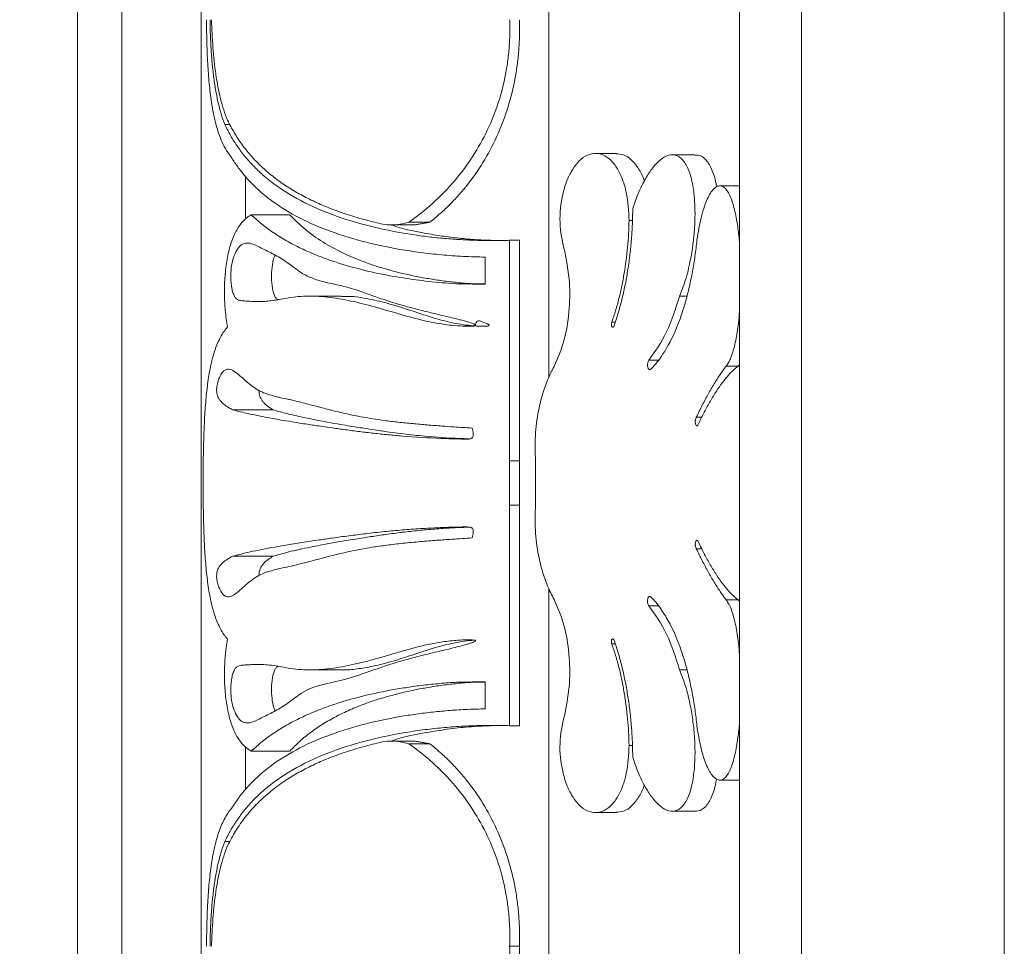
# Model space of a CAD drawing. Units: millimetres. Extents: x -15666 to 22764, y 9983 to 22121.
# Drawn here: x -14593 to -14482, y 12689 to 12794 of the extents above; entities that cross this region are included whole.
import ezdxf

# ---------------------------------------------------------------- set-up
doc = ezdxf.new("R2010")
doc.units = ezdxf.units.MM
doc.styles.add('SLDTEXTSTYLE0', font='TXT', dxfattribs={"width": 0.663})
doc.dimstyles.new('SLDDIMSTYLE2', dxfattribs={"dimtxt": 48.920356, "dimasz": 48.920356, "dimexe": 0, "dimexo": 0.0625, "dimgap": 12.230089, "dimtad": 1, "dimtoh": 1, "dimdec": 1, "dimzin": 12, "dimdsep": 46, "dimtxsty": 'SLDTEXTSTYLE0', "dimsah": 1, "dimcen": 0.09, "dimadec": 0, "dimazin": 0, "dimtfac": 1, "dimtdec": 1, "dimtofl": 0, "dimtmove": 0, "dimatfit": 3, "dimfxl": 0, "dimtolj": 1, "dimtzin": 12, "dimarcsym": 0})

# ---------------------------------------------------------------- blocks, each defined once
blk = doc.blocks.new('*D4')
at = {"color": 7, "linetype": 'Continuous', "lineweight": 0}
for p, q in [((-14587.67, 14260.05), (-14790.73, 14260.05)), ((-14789.73, 14260.05), (-14789.73, 12549.06)), ((-14587.67, 12549.06), (-14790.73, 12549.06))]:
    blk.add_line(p, q, dxfattribs=at)
for points in [[(-14789.73, 14260.05), (-14797.26, 14211.13), (-14782.21, 14211.13)], [(-14789.73, 12549.06), (-14782.21, 12597.98), (-14797.26, 12597.98)]]:
    blk.add_solid(points, dxfattribs=at)
at = {"color": 7, "linetype": 'Continuous', "lineweight": 0, "insert": (-14859.12, 13412.46), "char_height": 52.917, "attachment_point": 1, "rotation": 90, "style": 'SLDTEXTSTYLE0'}
blk.add_mtext('1711', dxfattribs=at)

msp = doc.modelspace()

# ---------------------------------------------------------------- linework, layer by layer
at = {"color": 7, "linetype": 'Continuous', "lineweight": 15}
for p, q in [((-14586.666, 12549.057), (-14586.666, 13054.057)), ((-14581.666, 12554.057), (-14581.666, 13054.057)), ((-14572.666, 12563.057), (-14572.666, 13054.057)), ((-14511.666, 12624.057), (-14511.666, 13054.057)), ((-14504.632, 12631.091), (-14504.632, 13054.057)), ((-14481.666, 12654.057), (-14481.666, 13054.057)), ((-14533.286, 12753.518), (-14533.286, 12834.597)), ((-14525.654, 12778.906), (-14527.972, 12778.906)), ((-14567.666, 12771.455), (-14567.666, 12776.297)), ((-14511.666, 12775.228), (-14513.901, 12775.228)), ((-14551.094, 12770.804), (-14548.501, 12770.804)), ((-14537.717, 12769.057), (-14537.717, 12744.057)), ((-14536.611, 12769.057), (-14536.611, 12744.057)), ((-14540.473, 12764.097), (-14540.473, 12767.153)), ((-14556.797, 12762.738), (-14560.427, 12762.738)), ((-14572.433, 12739.057), (-14572.433, 12744.057)), ((-14537.717, 12744.057), (-14537.717, 12739.057)), ((-14536.611, 12744.057), (-14537.717, 12744.057)), ((-14536.611, 12744.057), (-14536.611, 12739.057)), ((-14534.78, 12739.057), (-14534.78, 12744.057)), ((-14537.717, 12739.057), (-14537.717, 12714.057)), ((-14536.611, 12739.057), (-14537.717, 12739.057)), ((-14536.611, 12739.057), (-14536.611, 12714.057)), ((-14533.286, 12648.518), (-14533.286, 12729.597)), ((-14560.425, 12720.376), (-14556.795, 12720.376)), ((-14540.473, 12715.961), (-14540.473, 12719.017)), ((-14548.519, 12712.31), (-14551.114, 12712.31)), ((-14567.666, 12706.795), (-14567.666, 12711.646)), ((-14513.9, 12707.886), (-14511.666, 12707.886)), ((-14527.973, 12704.208), (-14525.655, 12704.208))]:
    msp.add_line(p, q, dxfattribs=at)
at = {"color": 7, "linetype": 'Continuous', "lineweight": 15, "flags": 128}
for points in [[(-14516.694, 12778.75), (-14517.991, 12778.75), (-14519.289, 12778.75)], [(-14519.289, 12704.364), (-14517.991, 12704.364), (-14516.694, 12704.364)]]:
    msp.add_lwpolyline(points, dxfattribs=at)
at = {"color": 7, "linetype": 'Continuous', "lineweight": 15}
for points, knots in [([(-14569.228, 12778.425), (-14569.422, 12778.683), (-14569.81, 12779.198), (-14570.293, 12780.143), (-14570.775, 12781.364), (-14571.206, 12782.946), (-14571.559, 12784.937), (-14571.802, 12787.088), (-14571.932, 12788.979), (-14572, 12790.525), (-14572.035, 12791.695), (-14572.056, 12792.874), (-14572.058, 12793.663), (-14572.059, 12794.057)], [0, 0, 0, 0, 0.0875684, 0.1751785, 0.2608999, 0.3880794, 0.5131678, 0.6364542, 0.7583531, 0.8189078, 0.8794025, 0.9397301, 1, 1, 1, 1]), ([(-14571.67, 12794.057), (-14571.658, 12793.505), (-14571.635, 12792.4), (-14571.554, 12790.765), (-14571.435, 12789.166), (-14571.269, 12787.612), (-14571.053, 12786.123), (-14570.774, 12784.711), (-14570.434, 12783.383), (-14570.145, 12782.594), (-14570, 12782.197)], [0, 0, 0, 0, 0.1221044, 0.2446042, 0.3683627, 0.4917234, 0.6172712, 0.743098, 0.8708114, 1, 1, 1, 1]), ([(-14569.684, 12782.662), (-14569.833, 12783.047), (-14570.128, 12783.812), (-14570.483, 12785.09), (-14570.779, 12786.444), (-14571.015, 12787.87), (-14571.202, 12789.358), (-14571.341, 12790.891), (-14571.442, 12792.46), (-14571.479, 12793.525), (-14571.497, 12794.057)], [0, 0, 0, 0, 0.1289969, 0.2566153, 0.3824512, 0.508061, 0.6317196, 0.75537, 0.8779218, 1, 1, 1, 1]), ([(-14537.717, 12794.057), (-14537.705, 12793.505), (-14537.68, 12792.4), (-14537.772, 12790.743), (-14537.957, 12789.094), (-14538.343, 12786.909), (-14539.08, 12784.217), (-14540.374, 12781.114), (-14542.068, 12778.186), (-14543.783, 12775.952), (-14545.309, 12774.31), (-14546.53, 12773.152), (-14547.808, 12772.071), (-14548.695, 12771.427), (-14549.139, 12771.104)], [0, 0, 0, 0, 0.060692, 0.1214006, 0.1822742, 0.2430692, 0.3653504, 0.4887267, 0.6136058, 0.7403249, 0.804495, 0.8691527, 0.934332, 1, 1, 1, 1]), ([(-14536.611, 12794.057), (-14536.6, 12793.505), (-14536.578, 12792.401), (-14536.659, 12790.744), (-14536.823, 12789.096), (-14537.167, 12786.906), (-14537.819, 12784.222), (-14538.971, 12781.118), (-14540.468, 12778.201), (-14541.997, 12775.959), (-14543.355, 12774.314), (-14544.44, 12773.156), (-14545.576, 12772.075), (-14546.368, 12771.428), (-14546.764, 12771.104)], [0, 0, 0, 0, 0.0625188, 0.1250368, 0.1876515, 0.2500718, 0.376092, 0.5000265, 0.625714, 0.7499464, 0.8124728, 0.8749734, 0.9374866, 1, 1, 1, 1]), ([(-14553.021, 12771.104), (-14553.691, 12771.277), (-14555.033, 12771.623), (-14556.926, 12772.241), (-14558.727, 12772.931), (-14560.415, 12773.697), (-14561.985, 12774.539), (-14563.442, 12775.459), (-14564.781, 12776.457), (-14565.998, 12777.534), (-14567.095, 12778.688), (-14568.073, 12779.923), (-14568.947, 12781.239), (-14569.439, 12782.188), (-14569.684, 12782.662)], [0, 0, 0, 0, 0.0843358, 0.16912945, 0.25335964, 0.33818414, 0.4220107, 0.50493561, 0.58928478, 0.67228863, 0.7540669, 0.83667176, 0.91835641, 1, 1, 1, 1]), ([(-14570, 12782.197), (-14569.777, 12781.754), (-14569.33, 12780.862), (-14568.536, 12779.625), (-14567.647, 12778.453), (-14566.649, 12777.352), (-14564.988, 12775.802), (-14562.391, 12773.982), (-14558.505, 12772.135), (-14554.014, 12770.694), (-14550.099, 12769.891), (-14547.14, 12769.478), (-14545.322, 12769.281), (-14543.469, 12769.136), (-14541.585, 12769.047), (-14539.664, 12769.012), (-14538.369, 12769.042), (-14537.717, 12769.057)], [0, 0, 0, 0, 0.04845263, 0.09752933, 0.14630507, 0.19541289, 0.24536258, 0.36963113, 0.49471498, 0.62042857, 0.74661331, 0.78933064, 0.83152677, 0.87322985, 0.91573603, 0.95764705, 1, 1, 1, 1]), ([(-14540.473, 12767.153), (-14541.316, 12767.174), (-14543.002, 12767.217), (-14545.453, 12767.402), (-14547.846, 12767.667), (-14550.925, 12768.137), (-14554.56, 12768.924), (-14558.509, 12770.181), (-14561.975, 12771.74), (-14564.353, 12773.248), (-14565.909, 12774.508), (-14566.866, 12775.403), (-14567.737, 12776.352), (-14568.532, 12777.351), (-14568.997, 12778.068), (-14569.228, 12778.425)], [0, 0, 0, 0, 0.0632702, 0.1265116, 0.1891634, 0.2528381, 0.3787977, 0.5043507, 0.6306632, 0.7537554, 0.8037125, 0.8529833, 0.9019399, 0.9512139, 1, 1, 1, 1]), ([(-14531.418, 12767.561), (-14531.663, 12768.583), (-14532.153, 12770.627), (-14531.941, 12773.386), (-14531.421, 12775.396), (-14530.834, 12776.757), (-14530.067, 12777.876), (-14529.149, 12778.651), (-14528.145, 12778.981), (-14527.145, 12778.818), (-14526.238, 12778.195), (-14525.476, 12777.201), (-14524.888, 12775.933), (-14524.316, 12773.997), (-14524.235, 12772.373), (-14524.182, 12771.291)], [0, 0, 0, 0, 0.1259364, 0.2520938, 0.315197, 0.3779512, 0.4402331, 0.5020023, 0.5633945, 0.6247281, 0.6863432, 0.748428, 0.8109914, 0.8739518, 1, 1, 1, 1]), ([(-14525.658, 12778.872), (-14525.374, 12778.853), (-14524.748, 12778.812), (-14523.865, 12778.192), (-14523.094, 12777.197), (-14522.628, 12776.347), (-14522.474, 12775.821), (-14522.462, 12775.778)], [0, 0, 0, 0, 0.2112317, 0.4664578, 0.7217974, 0.9772085, 1, 1, 1, 1]), ([(-14523.768, 12772.62), (-14523.646, 12772.991), (-14523.401, 12773.736), (-14522.97, 12774.775), (-14522.422, 12775.903), (-14521.725, 12777.037), (-14520.859, 12778.05), (-14519.926, 12778.699), (-14518.962, 12778.833), (-14518.062, 12778.271), (-14517.484, 12777.222), (-14517.15, 12776.166), (-14516.897, 12774.998), (-14516.723, 12773.406), (-14516.697, 12771.458), (-14516.856, 12768.893), (-14517.229, 12766.639), (-14517.726, 12764.773), (-14518.068, 12763.709), (-14518.337, 12763.062), (-14518.47, 12762.742)], [0, 0, 0, 0, 0.0417638, 0.0840532, 0.1258246, 0.1878369, 0.2496075, 0.3111604, 0.3724361, 0.4337678, 0.4956936, 0.5264097, 0.5585844, 0.6217573, 0.6851014, 0.7484405, 0.8744701, 0.9164741, 0.9586371, 1, 1, 1, 1]), ([(-14516.695, 12778.683), (-14516.586, 12778.702), (-14516.15, 12778.78), (-14515.429, 12778.251), (-14514.725, 12777.013), (-14514.364, 12775.844), (-14514.286, 12775.158), (-14514.279, 12775.098)], [0, 0, 0, 0, 0.0979428, 0.3892423, 0.6804454, 0.9721178, 1, 1, 1, 1]), ([(-14516.49, 12769.066), (-14516.423, 12769.529), (-14516.288, 12770.463), (-14515.998, 12771.768), (-14515.587, 12773.166), (-14515.103, 12774.251), (-14514.584, 12774.924), (-14514.171, 12775.216), (-14513.754, 12775.256), (-14513.356, 12775.04), (-14512.995, 12774.597), (-14512.683, 12773.977), (-14512.412, 12773.218), (-14512.109, 12772.067), (-14511.837, 12770.555), (-14511.719, 12769.274), (-14511.666, 12768.694)], [0, 0, 0, 0, 0.07632988, 0.15423084, 0.22873225, 0.34156242, 0.39770379, 0.45358478, 0.50935435, 0.5651908, 0.62125421, 0.67761238, 0.73272337, 0.79116202, 0.9053626, 1, 1, 1, 1]), ([(-14525.87, 12759.413), (-14525.703, 12759.916), (-14525.368, 12760.922), (-14524.952, 12762.497), (-14524.596, 12764.115), (-14524.305, 12765.769), (-14524.075, 12767.456), (-14523.909, 12769.164), (-14523.8, 12770.888), (-14523.779, 12772.043), (-14523.768, 12772.62)], [0, 0, 0, 0, 0.1244577, 0.2491269, 0.3735874, 0.4989886, 0.6238189, 0.7493579, 0.8746593, 1, 1, 1, 1]), ([(-14569.684, 12759.253), (-14569.737, 12759.554), (-14569.843, 12760.153), (-14569.984, 12761.416), (-14570.062, 12763.06), (-14569.993, 12765.044), (-14569.759, 12766.944), (-14569.35, 12768.667), (-14568.858, 12769.877), (-14568.371, 12770.682), (-14567.957, 12771.203), (-14567.5, 12771.639), (-14567.163, 12771.844), (-14566.994, 12771.947)], [0, 0, 0, 0, 0.0613402, 0.1221655, 0.2426564, 0.3630348, 0.4846874, 0.6087859, 0.7360424, 0.80061, 0.8667052, 0.9330751, 1, 1, 1, 1]), ([(-14566.994, 12771.947), (-14566.583, 12771.572), (-14565.762, 12770.822), (-14564.354, 12769.808), (-14562.82, 12768.874), (-14561.146, 12768.023), (-14559.338, 12767.251), (-14557.073, 12766.441), (-14554.28, 12765.648), (-14551.572, 12765.079), (-14549.45, 12764.73), (-14548.003, 12764.527), (-14546.525, 12764.357), (-14545.021, 12764.214), (-14543.995, 12764.148), (-14543.485, 12764.115)], [0, 0, 0, 0, 0.0822198, 0.1645412, 0.2475908, 0.329932, 0.4131003, 0.4971784, 0.6225767, 0.748098, 0.7987602, 0.8489998, 0.899072, 0.9498509, 1, 1, 1, 1]), ([(-14562.634, 12771.947), (-14562.076, 12771.389), (-14560.959, 12770.273), (-14558.935, 12768.853), (-14556.66, 12767.604), (-14554.123, 12766.54), (-14551.336, 12765.648), (-14548.826, 12765.056), (-14546.727, 12764.674), (-14545.108, 12764.436), (-14543.449, 12764.243), (-14542.309, 12764.158), (-14541.738, 12764.115)], [0, 0, 0, 0, 0.1254954, 0.2510444, 0.3747354, 0.4999525, 0.6250804, 0.7500473, 0.8127522, 0.8747617, 0.937226, 1, 1, 1, 1]), ([(-14549.139, 12771.104), (-14549.801, 12770.954), (-14551.125, 12770.654), (-14552.389, 12770.954), (-14553.021, 12771.104)], [0, 0, 0, 0, 0.499978, 1, 1, 1, 1]), ([(-14551.103, 12770.793), (-14551.078, 12770.784), (-14549.727, 12770.292), (-14547.508, 12769.881), (-14544.676, 12769.429), (-14542.715, 12769.215), (-14540.832, 12769.074), (-14539.582, 12769.048), (-14539.012, 12769.036)], [0, 0, 0, 0, 0.0075059, 0.3985588, 0.5571005, 0.713202, 0.8693029, 1, 1, 1, 1]), ([(-14524.182, 12771.291), (-14524.199, 12770.787), (-14524.233, 12769.779), (-14524.349, 12768.275), (-14524.513, 12766.788), (-14524.73, 12765.32), (-14524.998, 12763.88), (-14525.322, 12762.472), (-14525.695, 12761.1), (-14525.991, 12760.222), (-14526.139, 12759.784)], [0, 0, 0, 0, 0.1253527, 0.250655, 0.3763174, 0.5010142, 0.6263374, 0.7508649, 0.8755347, 1, 1, 1, 1]), ([(-14568.893, 12762.704), (-14568.957, 12762.837), (-14569.085, 12763.1), (-14569.248, 12763.796), (-14569.347, 12764.77), (-14569.284, 12765.97), (-14569.053, 12767.039), (-14568.691, 12767.915), (-14568.211, 12768.543), (-14567.628, 12768.794), (-14566.791, 12768.687), (-14565.706, 12768.089), (-14564.295, 12767.416), (-14562.81, 12766.531), (-14561.439, 12765.376), (-14559.988, 12764.679), (-14558.499, 12764.268), (-14556.963, 12763.962), (-14555.354, 12763.542), (-14553.755, 12762.971), (-14552.076, 12762.367), (-14550.396, 12761.832), (-14548.704, 12761.362), (-14546.874, 12760.908), (-14545.32, 12760.537), (-14544.117, 12760.244), (-14543.448, 12760.076), (-14542.87, 12759.928), (-14542.276, 12759.747), (-14541.828, 12759.635), (-14541.594, 12759.474), (-14541.578, 12759.454), (-14541.572, 12759.44), (-14541.571, 12759.429), (-14541.572, 12759.421), (-14541.575, 12759.413), (-14541.582, 12759.404), (-14541.595, 12759.392), (-14541.653, 12759.36), (-14541.923, 12759.316), (-14542.39, 12759.326), (-14543.632, 12759.348), (-14545.462, 12759.54), (-14548.064, 12760.076), (-14550.818, 12760.88), (-14553.663, 12761.719), (-14555.966, 12762.254), (-14557.717, 12762.548), (-14559, 12762.693), (-14560.218, 12762.753), (-14561.383, 12762.716), (-14562.521, 12762.576), (-14563.516, 12762.4), (-14564.387, 12762.251), (-14565.12, 12762.156), (-14565.838, 12762.117), (-14566.458, 12762.118), (-14567.057, 12762.142), (-14567.61, 12762.175), (-14568.167, 12762.204), (-14568.608, 12762.322), (-14568.821, 12762.607), (-14568.893, 12762.704)], [0, 0, 0, 0, 0.0074812, 0.0147637, 0.0288949, 0.0429568, 0.0573458, 0.0722059, 0.0875438, 0.1032519, 0.1190665, 0.1504937, 0.1818465, 0.2129796, 0.2439072, 0.2685883, 0.293402, 0.3204636, 0.343593, 0.3696061, 0.3950719, 0.4197753, 0.4431368, 0.4667937, 0.4952866, 0.5058362, 0.5146733, 0.5217985, 0.5286197, 0.5383948, 0.538914, 0.5391314, 0.5393505, 0.5394475, 0.5395411, 0.5396349, 0.5397356, 0.5399709, 0.5402664, 0.5422257, 0.5501545, 0.5580722, 0.5896871, 0.6212117, 0.663119, 0.706309, 0.7470624, 0.7690616, 0.7901345, 0.8103262, 0.831243, 0.8519981, 0.8736107, 0.8894252, 0.9052487, 0.920126, 0.9369148, 0.9481274, 0.9634492, 0.9786913, 0.9928032, 1, 1, 1, 1]), ([(-14521.686, 12754.483), (-14521.452, 12754.74), (-14520.98, 12755.258), (-14520.336, 12756.168), (-14519.335, 12757.826), (-14518.471, 12759.854), (-14517.755, 12762.176), (-14517.342, 12763.808), (-14516.993, 12765.51), (-14516.703, 12767.264), (-14516.561, 12768.466), (-14516.49, 12769.066)], [0, 0, 0, 0, 0.0819064, 0.165077, 0.2478055, 0.4968936, 0.5965399, 0.6970859, 0.7980072, 0.8991392, 1, 1, 1, 1]), ([(-14564.304, 12767.392), (-14564.346, 12767.289), (-14564.505, 12766.906), (-14564.658, 12766.023), (-14564.729, 12764.831), (-14564.644, 12763.839), (-14564.5, 12763.119), (-14564.381, 12762.842), (-14564.322, 12762.704)], [0, 0, 0, 0, 0.0840615, 0.3124994, 0.5401897, 0.7690834, 0.8843474, 1, 1, 1, 1]), ([(-14532.667, 12754.768), (-14532.262, 12755.716), (-14531.45, 12757.617), (-14530.928, 12760.916), (-14530.841, 12764.302), (-14531.226, 12766.475), (-14531.418, 12767.561)], [0, 0, 0, 0, 0.24870176, 0.49889592, 0.74963321, 1, 1, 1, 1]), ([(-14564.322, 12762.704), (-14564.26, 12762.603), (-14564.132, 12762.394), (-14563.967, 12762.358), (-14563.882, 12762.34)], [0, 0, 0, 0, 0.4832077, 1, 1, 1, 1]), ([(-14556.777, 12762.692), (-14556.41, 12762.701), (-14555.326, 12762.728), (-14553.386, 12762.381), (-14550.97, 12761.776), (-14548.473, 12760.957), (-14546.066, 12760.154), (-14543.782, 12759.593), (-14542.229, 12759.386), (-14541.239, 12759.336), (-14540.872, 12759.325), (-14540.531, 12759.325), (-14540.284, 12759.33), (-14540.133, 12759.356), (-14540.068, 12759.384), (-14540.047, 12759.401), (-14540.038, 12759.416), (-14540.036, 12759.425), (-14540.036, 12759.434), (-14540.039, 12759.446), (-14540.046, 12759.46), (-14540.083, 12759.501), (-14540.145, 12759.541), (-14540.216, 12759.578), (-14540.257, 12759.597), (-14540.279, 12759.606), (-14540.29, 12759.611), (-14540.296, 12759.613), (-14540.299, 12759.614), (-14540.3, 12759.615), (-14540.301, 12759.615), (-14540.302, 12759.615), (-14540.302, 12759.616), (-14540.302, 12759.616), (-14540.302, 12759.616), (-14540.302, 12759.616), (-14540.457, 12759.677), (-14540.765, 12759.757), (-14541.366, 12760.112), (-14541.567, 12759.637), (-14541.682, 12759.365)], [0, 0, 0, 0, 0.0714591, 0.2114839, 0.3446904, 0.4856525, 0.6225883, 0.7257841, 0.8293086, 0.8463198, 0.8659635, 0.8811738, 0.8941424, 0.9006152, 0.9024956, 0.903877, 0.904303, 0.9047029, 0.9051028, 0.9055283, 0.9063218, 0.9071695, 0.9129603, 0.9163982, 0.9182631, 0.9192329, 0.9197274, 0.9199769, 0.9201023, 0.9201652, 0.9201966, 0.9202124, 0.9202202, 0.9202242, 0.9202261, 0.9202271, 0.9202276, 0.9435021, 0.9675537, 1, 1, 1, 1]), ([(-14518.47, 12762.742), (-14518.912, 12761.323), (-14519.793, 12758.498), (-14521.223, 12756.473), (-14521.935, 12755.464)], [0, 0, 0, 0, 0.5019606, 1, 1, 1, 1]), ([(-14511.666, 12761.006), (-14511.702, 12760.557), (-14511.796, 12759.402), (-14512.079, 12757.673), (-14512.432, 12756.312), (-14512.753, 12755.525), (-14512.965, 12755.111), (-14513.122, 12754.906), (-14513.2, 12754.803)], [0, 0, 0, 0, 0.1757097, 0.45244, 0.7271537, 0.8191571, 0.9094845, 1, 1, 1, 1]), ([(-14572.433, 12744.057), (-14572.425, 12744.582), (-14572.409, 12745.642), (-14572.363, 12747.202), (-14572.284, 12748.996), (-14572.15, 12750.974), (-14571.921, 12753.07), (-14571.586, 12754.992), (-14571.2, 12756.405), (-14570.814, 12757.41), (-14570.482, 12758.098), (-14570.111, 12758.723), (-14569.827, 12759.076), (-14569.684, 12759.253)], [0, 0, 0, 0, 0.0796436, 0.1609107, 0.2410618, 0.3630038, 0.4864554, 0.6117575, 0.7391175, 0.8036073, 0.8686257, 0.9340981, 1, 1, 1, 1]), ([(-14526.139, 12759.784), (-14526.158, 12759.697), (-14526.181, 12759.587), (-14526.187, 12759.45), (-14526.182, 12759.383), (-14526.165, 12759.322), (-14526.135, 12759.276), (-14526.098, 12759.245), (-14526.046, 12759.221), (-14525.99, 12759.219), (-14525.938, 12759.249), (-14525.895, 12759.307), (-14525.88, 12759.37), (-14525.87, 12759.413)], [0, 0, 0, 0, 0.2532243, 0.3223046, 0.380023, 0.4413783, 0.5049515, 0.5643639, 0.6284272, 0.7508269, 0.814842, 0.8743605, 1, 1, 1, 1]), ([(-14534.78, 12744.057), (-14534.804, 12744.533), (-14534.853, 12745.485), (-14534.809, 12746.917), (-14534.682, 12748.337), (-14534.39, 12750.195), (-14533.955, 12751.839), (-14533.424, 12753.228), (-14533.07, 12754.027), (-14532.801, 12754.522), (-14532.667, 12754.768)], [0, 0, 0, 0, 0.12548733, 0.25097395, 0.37639804, 0.501696, 0.75133603, 0.83425841, 0.91783487, 1, 1, 1, 1]), ([(-14521.935, 12755.464), (-14521.988, 12755.357), (-14522.056, 12755.221), (-14522.093, 12755.016), (-14522.099, 12754.871), (-14522.073, 12754.695), (-14522.02, 12754.539), (-14521.961, 12754.445), (-14521.909, 12754.4), (-14521.852, 12754.391), (-14521.776, 12754.416), (-14521.722, 12754.457), (-14521.686, 12754.483)], [0, 0, 0, 0, 0.2506603, 0.3152651, 0.377419, 0.5036828, 0.6291241, 0.6948735, 0.7532955, 0.8091092, 0.8763315, 1, 1, 1, 1]), ([(-14513.2, 12754.803), (-14513.422, 12754.493), (-14513.867, 12753.872), (-14514.545, 12752.8), (-14515.223, 12751.635), (-14515.9, 12750.375), (-14516.342, 12749.46), (-14516.565, 12749.001)], [0, 0, 0, 0, 0.1986882, 0.3990232, 0.5988062, 0.7985916, 1, 1, 1, 1]), ([(-14516.331, 12748.248), (-14516.109, 12748.704), (-14515.664, 12749.618), (-14514.978, 12750.85), (-14514.287, 12751.973), (-14513.599, 12752.955), (-14512.704, 12754.098), (-14512.078, 12754.605), (-14511.666, 12754.939)], [0, 0, 0, 0, 0.14480406, 0.29048203, 0.43505283, 0.57936994, 0.72285711, 1, 1, 1, 1]), ([(-14569.112, 12749.855), (-14569.263, 12749.938), (-14569.541, 12750.092), (-14569.916, 12750.334), (-14570.236, 12750.583), (-14570.502, 12750.859), (-14570.693, 12751.14), (-14570.816, 12751.42), (-14570.883, 12751.666), (-14570.914, 12751.892), (-14570.923, 12752.089), (-14570.915, 12752.294), (-14570.889, 12752.54), (-14570.834, 12752.826), (-14570.752, 12753.109), (-14570.657, 12753.375), (-14570.46, 12753.833), (-14570.106, 12754.36), (-14569.534, 12754.522), (-14568.715, 12754.147), (-14567.646, 12753.098), (-14566.509, 12752.199), (-14565.598, 12751.786), (-14565.024, 12751.578), (-14564.436, 12751.408), (-14563.768, 12751.247), (-14563.126, 12751.107), (-14562.435, 12750.96), (-14561.759, 12750.803), (-14560.982, 12750.609), (-14560.218, 12750.409), (-14559.545, 12750.229), (-14558.887, 12750.054), (-14558.106, 12749.849), (-14557.186, 12749.616), (-14556.229, 12749.392), (-14555.294, 12749.193), (-14554.317, 12749.008), (-14553.175, 12748.818), (-14551.859, 12748.629), (-14550.336, 12748.445), (-14548.728, 12748.28), (-14547.068, 12748.135), (-14545.508, 12748.016), (-14543.806, 12747.899), (-14542.649, 12747.823), (-14541.951, 12747.777)], [0, 0, 0, 0, 0.0234406, 0.0431969, 0.0630256, 0.0807015, 0.0945164, 0.103286, 0.1103114, 0.1141516, 0.117892, 0.121825, 0.1262045, 0.1331844, 0.1419673, 0.1494843, 0.1575371, 0.1886242, 0.2197643, 0.2509942, 0.313425, 0.3759087, 0.3963974, 0.4169999, 0.4383477, 0.4578098, 0.484377, 0.500781, 0.523001, 0.546656, 0.5704601, 0.5896393, 0.6040408, 0.6256036, 0.6538103, 0.6776936, 0.7002022, 0.7250073, 0.7503904, 0.783288, 0.818389, 0.855701, 0.8916909, 0.9278598, 0.9564921, 1, 1, 1, 1]), ([(-14564.517, 12749.855), (-14564.65, 12749.938), (-14564.896, 12750.091), (-14565.228, 12750.33), (-14565.51, 12750.577), (-14565.744, 12750.848), (-14565.911, 12751.12), (-14566.02, 12751.386), (-14566.08, 12751.61), (-14566.111, 12751.814), (-14566.123, 12751.947), (-14566.123, 12752.022), (-14566.123, 12752.037)], [0, 0, 0, 0, 0.19602566, 0.36102361, 0.52699855, 0.67444413, 0.79159751, 0.86403593, 0.92453031, 0.95893568, 0.99125655, 1, 1, 1, 1]), ([(-14541.951, 12747.777), (-14541.904, 12747.579), (-14541.834, 12747.281), (-14541.835, 12746.918), (-14541.895, 12746.747), (-14541.96, 12746.669), (-14542.036, 12746.61), (-14542.15, 12746.559), (-14542.342, 12746.525), (-14542.686, 12746.536), (-14543.748, 12746.544), (-14546.23, 12746.631), (-14548.997, 12746.794), (-14551.511, 12747.022), (-14553.127, 12747.192), (-14554.748, 12747.385), (-14556.306, 12747.589), (-14557.72, 12747.784), (-14559.092, 12747.98), (-14560.533, 12748.193), (-14562.012, 12748.423), (-14563.296, 12748.635), (-14564.456, 12748.838), (-14565.547, 12749.041), (-14566.63, 12749.26), (-14567.575, 12749.467), (-14568.401, 12749.664), (-14568.88, 12749.793), (-14569.112, 12749.855)], [0, 0, 0, 0, 0.0155713, 0.0233579, 0.0272582, 0.02915, 0.0311792, 0.0348138, 0.038958, 0.0467902, 0.0624564, 0.1251087, 0.2502629, 0.2976724, 0.3485893, 0.3978396, 0.4503578, 0.5003238, 0.5407135, 0.5939654, 0.6571955, 0.7105919, 0.7504317, 0.8062831, 0.8591656, 0.9090793, 0.9560241, 1, 1, 1, 1]), ([(-14542.381, 12746.572), (-14542.718, 12746.582), (-14544.422, 12746.633), (-14546.465, 12746.783), (-14548.543, 12746.987), (-14549.777, 12747.127), (-14551.002, 12747.283), (-14552.101, 12747.436), (-14553.241, 12747.606), (-14554.27, 12747.765), (-14555.35, 12747.938), (-14556.389, 12748.108), (-14557.531, 12748.304), (-14558.617, 12748.499), (-14559.52, 12748.669), (-14560.418, 12748.847), (-14561.341, 12749.04), (-14562.306, 12749.259), (-14563.148, 12749.467), (-14563.883, 12749.664), (-14564.31, 12749.793), (-14564.517, 12749.855)], [0, 0, 0, 0, 0.0340502, 0.1721841, 0.2155495, 0.2616083, 0.3103647, 0.3564273, 0.3914199, 0.4485519, 0.4847836, 0.5308471, 0.5867419, 0.6430968, 0.6891434, 0.7248808, 0.7864443, 0.844738, 0.8997619, 0.9515159, 1, 1, 1, 1]), ([(-14516.565, 12749.001), (-14516.608, 12748.893), (-14516.662, 12748.756), (-14516.684, 12748.546), (-14516.681, 12748.402), (-14516.647, 12748.238), (-14516.593, 12748.102), (-14516.543, 12748.045), (-14516.512, 12748.033), (-14516.483, 12748.035), (-14516.446, 12748.062), (-14516.392, 12748.134), (-14516.355, 12748.204), (-14516.331, 12748.248)], [0, 0, 0, 0, 0.2506408, 0.3153535, 0.3774898, 0.5034312, 0.6280762, 0.6925146, 0.7221282, 0.7514366, 0.8063511, 0.8752219, 1, 1, 1, 1]), ([(-14569.684, 12723.861), (-14569.827, 12724.038), (-14570.111, 12724.391), (-14570.483, 12725.017), (-14570.815, 12725.706), (-14571.2, 12726.71), (-14571.586, 12728.123), (-14571.921, 12730.044), (-14572.151, 12732.14), (-14572.276, 12733.998), (-14572.347, 12735.528), (-14572.387, 12736.691), (-14572.416, 12737.869), (-14572.428, 12738.661), (-14572.433, 12739.057)], [0, 0, 0, 0, 0.065904, 0.1313716, 0.196675, 0.2608759, 0.3882309, 0.5135293, 0.6369769, 0.7589163, 0.8191579, 0.8798099, 0.9399705, 1, 1, 1, 1]), ([(-14532.667, 12728.346), (-14532.801, 12728.594), (-14533.069, 12729.088), (-14533.424, 12729.886), (-14533.954, 12731.273), (-14534.389, 12732.917), (-14534.682, 12734.775), (-14534.809, 12736.195), (-14534.853, 12737.629), (-14534.804, 12738.581), (-14534.78, 12739.057)], [0, 0, 0, 0, 0.0827668, 0.1649804, 0.2486603, 0.4982964, 0.6230142, 0.7490279, 0.8745162, 1, 1, 1, 1]), ([(-14569.112, 12733.259), (-14568.476, 12733.422), (-14567.104, 12733.774), (-14564.969, 12734.188), (-14562.939, 12734.54), (-14561.283, 12734.808), (-14559.505, 12735.075), (-14557.726, 12735.33), (-14555.973, 12735.571), (-14554.001, 12735.823), (-14551.982, 12736.047), (-14549.905, 12736.24), (-14547.839, 12736.39), (-14546.221, 12736.475), (-14545.092, 12736.519), (-14544.529, 12736.539), (-14543.868, 12736.558), (-14543.149, 12736.566), (-14542.51, 12736.606), (-14542.149, 12736.546), (-14542.036, 12736.505), (-14541.963, 12736.45), (-14541.901, 12736.371), (-14541.843, 12736.198), (-14541.827, 12735.835), (-14541.902, 12735.535), (-14541.951, 12735.337)], [0, 0, 0, 0, 0.11581716, 0.24995922, 0.30184157, 0.37506737, 0.44707009, 0.49912455, 0.56225863, 0.62345659, 0.68899282, 0.74893842, 0.80877188, 0.86772435, 0.88517551, 0.90251089, 0.91411322, 0.93937152, 0.96122921, 0.96550963, 0.96876063, 0.97073552, 0.97268573, 0.97646789, 0.98446949, 1, 1, 1, 1]), ([(-14564.517, 12733.259), (-14563.954, 12733.422), (-14562.739, 12733.772), (-14560.849, 12734.185), (-14559.055, 12734.535), (-14557.58, 12734.804), (-14555.992, 12735.073), (-14554.399, 12735.329), (-14552.823, 12735.574), (-14551.052, 12735.827), (-14549.233, 12736.054), (-14547.376, 12736.247), (-14545.528, 12736.395), (-14543.804, 12736.498), (-14542.685, 12736.535), (-14542.207, 12736.551)], [0, 0, 0, 0, 0.1262477, 0.2724072, 0.3290006, 0.408471, 0.4885887, 0.546015, 0.6147754, 0.6836362, 0.7556293, 0.8214713, 0.8871109, 0.9518278, 1, 1, 1, 1]), ([(-14541.951, 12735.337), (-14542.728, 12735.286), (-14544.083, 12735.197), (-14546.035, 12735.06), (-14547.893, 12734.911), (-14549.787, 12734.731), (-14551.603, 12734.52), (-14553.864, 12734.202), (-14556.631, 12733.67), (-14559.701, 12732.837), (-14562.311, 12732.161), (-14564.435, 12731.741), (-14566.17, 12731.172), (-14567.64, 12730.025), (-14568.608, 12729.071), (-14569.227, 12728.734), (-14569.629, 12728.62), (-14570.103, 12728.752), (-14570.497, 12729.333), (-14570.751, 12729.98), (-14570.875, 12730.431), (-14570.914, 12730.811), (-14570.92, 12731.016), (-14570.911, 12731.217), (-14570.883, 12731.451), (-14570.816, 12731.7), (-14570.691, 12731.977), (-14570.5, 12732.259), (-14570.174, 12732.594), (-14569.717, 12732.923), (-14569.313, 12733.147), (-14569.112, 12733.259)], [0, 0, 0, 0, 0.0484684, 0.0845882, 0.1248092, 0.1694323, 0.2110314, 0.2496178, 0.3295873, 0.4171305, 0.4988983, 0.5613364, 0.6237618, 0.6862749, 0.7488532, 0.7651436, 0.7800885, 0.8112851, 0.8425348, 0.8582361, 0.8739463, 0.8779628, 0.88187, 0.8858727, 0.8897953, 0.8966629, 0.9056282, 0.9194485, 0.9370218, 0.9685055, 1, 1, 1, 1]), ([(-14516.331, 12734.866), (-14516.356, 12734.907), (-14516.406, 12734.989), (-14516.476, 12735.072), (-14516.54, 12735.075), (-14516.582, 12735.028), (-14516.617, 12734.957), (-14516.654, 12734.841), (-14516.68, 12734.704), (-14516.685, 12734.561), (-14516.673, 12734.419), (-14516.629, 12734.267), (-14516.586, 12734.164), (-14516.565, 12734.113)], [0, 0, 0, 0, 0.12454, 0.2478452, 0.3091535, 0.3707597, 0.4296726, 0.4960176, 0.6220714, 0.6867354, 0.74888, 0.8745306, 1, 1, 1, 1]), ([(-14511.666, 12728.175), (-14512.078, 12728.509), (-14512.704, 12729.016), (-14513.599, 12730.158), (-14514.287, 12731.141), (-14514.977, 12732.262), (-14515.664, 12733.495), (-14516.108, 12734.408), (-14516.331, 12734.866)], [0, 0, 0, 0, 0.2771468, 0.4204016, 0.5647941, 0.7099602, 0.8543496, 1, 1, 1, 1]), ([(-14516.565, 12734.113), (-14516.344, 12733.656), (-14515.901, 12732.741), (-14515.224, 12731.481), (-14514.546, 12730.314), (-14513.868, 12729.245), (-14513.424, 12728.623), (-14513.2, 12728.311)], [0, 0, 0, 0, 0.2001251, 0.4015374, 0.6013141, 0.8000434, 1, 1, 1, 1]), ([(-14566.12, 12731.078), (-14566.12, 12731.085), (-14566.122, 12731.152), (-14566.11, 12731.277), (-14566.085, 12731.486), (-14566.026, 12731.714), (-14565.918, 12731.981), (-14565.751, 12732.258), (-14565.462, 12732.593), (-14565.056, 12732.922), (-14564.697, 12733.147), (-14564.517, 12733.259)], [0, 0, 0, 0, 0.0035745, 0.0374075, 0.0702655, 0.1293311, 0.2033396, 0.3209131, 0.4685671, 0.7342453, 1, 1, 1, 1]), ([(-14531.418, 12715.553), (-14531.226, 12716.639), (-14530.841, 12718.812), (-14530.928, 12722.198), (-14531.45, 12725.497), (-14532.262, 12727.398), (-14532.667, 12728.346)], [0, 0, 0, 0, 0.2503661, 0.5011072, 0.7512975, 1, 1, 1, 1]), ([(-14521.686, 12728.631), (-14521.723, 12728.649), (-14521.796, 12728.683), (-14521.893, 12728.7), (-14521.967, 12728.659), (-14522.013, 12728.592), (-14522.047, 12728.505), (-14522.081, 12728.374), (-14522.098, 12728.229), (-14522.095, 12728.085), (-14522.076, 12727.944), (-14522.02, 12727.795), (-14521.963, 12727.698), (-14521.935, 12727.65)], [0, 0, 0, 0, 0.1234729, 0.24623976, 0.30829571, 0.36894035, 0.43030173, 0.49591248, 0.62244778, 0.68812989, 0.74937841, 0.8748095, 1, 1, 1, 1]), ([(-14516.49, 12714.048), (-14516.56, 12714.646), (-14516.702, 12715.849), (-14516.993, 12717.602), (-14517.342, 12719.307), (-14517.755, 12720.938), (-14518.471, 12723.26), (-14519.295, 12725.19), (-14520.184, 12726.701), (-14520.656, 12727.403), (-14521.153, 12728.055), (-14521.509, 12728.439), (-14521.686, 12728.631)], [0, 0, 0, 0, 0.1004192, 0.2021619, 0.3028736, 0.4033989, 0.5030929, 0.7521763, 0.8144487, 0.8763016, 0.9382046, 1, 1, 1, 1]), ([(-14513.2, 12728.311), (-14513.084, 12728.15), (-14512.849, 12727.827), (-14512.559, 12727.129), (-14512.307, 12726.326), (-14512.028, 12725.126), (-14511.796, 12723.712), (-14511.702, 12722.557), (-14511.666, 12722.108)], [0, 0, 0, 0, 0.1358926, 0.2725759, 0.4061542, 0.5477524, 0.8243761, 1, 1, 1, 1]), ([(-14521.935, 12727.65), (-14521.223, 12726.641), (-14519.793, 12724.616), (-14518.912, 12721.791), (-14518.47, 12720.373)], [0, 0, 0, 0, 0.4980466, 1, 1, 1, 1]), ([(-14566.994, 12711.167), (-14567.218, 12711.308), (-14567.663, 12711.589), (-14568.241, 12712.236), (-14568.824, 12713.151), (-14569.35, 12714.448), (-14569.759, 12716.171), (-14569.993, 12718.07), (-14570.062, 12720.054), (-14569.988, 12721.59), (-14569.879, 12722.643), (-14569.792, 12723.263), (-14569.721, 12723.659), (-14569.684, 12723.861)], [0, 0, 0, 0, 0.0890545, 0.1770009, 0.2638987, 0.3911632, 0.515268, 0.6369264, 0.7573082, 0.8778007, 0.9187115, 0.958613, 1, 1, 1, 1]), ([(-14568.893, 12720.41), (-14568.821, 12720.507), (-14568.665, 12720.717), (-14568.3, 12720.891), (-14567.864, 12720.927), (-14567.381, 12720.953), (-14566.957, 12720.978), (-14566.371, 12720.998), (-14565.627, 12720.997), (-14564.65, 12720.909), (-14563.292, 12720.675), (-14561.438, 12720.345), (-14559.001, 12720.379), (-14556.836, 12720.694), (-14555.021, 12721.08), (-14553.637, 12721.423), (-14552.294, 12721.796), (-14550.823, 12722.231), (-14549.357, 12722.664), (-14547.733, 12723.093), (-14546.15, 12723.437), (-14544.732, 12723.647), (-14543.54, 12723.754), (-14542.639, 12723.79), (-14541.986, 12723.797), (-14541.656, 12723.752), (-14541.596, 12723.722), (-14541.582, 12723.711), (-14541.576, 12723.701), (-14541.573, 12723.693), (-14541.571, 12723.685), (-14541.572, 12723.675), (-14541.576, 12723.663), (-14541.592, 12723.642), (-14541.693, 12723.568), (-14541.999, 12723.45), (-14542.492, 12723.292), (-14543.158, 12723.113), (-14543.953, 12722.91), (-14545.254, 12722.592), (-14546.87, 12722.208), (-14548.7, 12721.753), (-14550.413, 12721.277), (-14552.093, 12720.743), (-14554.116, 12720.009), (-14556.445, 12719.215), (-14559.026, 12718.779), (-14561.177, 12717.962), (-14562.81, 12716.582), (-14564.295, 12715.698), (-14565.706, 12715.026), (-14566.687, 12714.483), (-14567.318, 12714.361), (-14567.73, 12714.364), (-14568.211, 12714.571), (-14568.691, 12715.2), (-14569.053, 12716.075), (-14569.284, 12717.144), (-14569.347, 12718.344), (-14569.248, 12719.318), (-14569.085, 12720.014), (-14568.957, 12720.277), (-14568.893, 12720.41)], [0, 0, 0, 0, 0.0071907, 0.0156038, 0.0314231, 0.0427094, 0.0530064, 0.063092, 0.0850548, 0.1040806, 0.1263959, 0.1687583, 0.2098314, 0.2528983, 0.2736596, 0.2944563, 0.3159158, 0.3336035, 0.358922, 0.3787865, 0.4013741, 0.4232402, 0.4347661, 0.4476202, 0.4577749, 0.4597385, 0.4600385, 0.4602775, 0.4603803, 0.4604765, 0.4605706, 0.4606677, 0.4608364, 0.4610428, 0.4616107, 0.4654788, 0.4733033, 0.481272, 0.4917527, 0.5047474, 0.5330605, 0.5568963, 0.5802659, 0.6056803, 0.6304348, 0.6722057, 0.7147469, 0.7560603, 0.7869903, 0.8181247, 0.8494794, 0.8809079, 0.8891628, 0.8967426, 0.9124515, 0.9277903, 0.9426512, 0.9570409, 0.9711036, 0.9852359, 0.992518, 1, 1, 1, 1]), ([(-14541.678, 12723.746), (-14541.887, 12723.733), (-14542.443, 12723.697), (-14543.243, 12723.582), (-14544.087, 12723.427), (-14544.857, 12723.254), (-14546.352, 12722.866), (-14548.363, 12722.193), (-14550.879, 12721.37), (-14553.071, 12720.793), (-14554.997, 12720.477), (-14556.186, 12720.344), (-14556.74, 12720.383), (-14556.789, 12720.386)], [0, 0, 0, 0, 0.0359268, 0.0955265, 0.1402656, 0.1861629, 0.2347926, 0.4148697, 0.5708613, 0.7363095, 0.8664208, 0.988172, 1, 1, 1, 1]), ([(-14525.87, 12723.701), (-14525.908, 12723.765), (-14525.958, 12723.846), (-14526.027, 12723.9), (-14526.054, 12723.907), (-14526.072, 12723.906), (-14526.09, 12723.896), (-14526.114, 12723.872), (-14526.148, 12723.816), (-14526.179, 12723.713), (-14526.195, 12723.601), (-14526.194, 12723.51), (-14526.181, 12723.42), (-14526.156, 12723.367), (-14526.139, 12723.33)], [0, 0, 0, 0, 0.2487639, 0.3174551, 0.3460026, 0.3719337, 0.4011056, 0.4336969, 0.495996, 0.6215273, 0.7478962, 0.8140649, 0.8745559, 1, 1, 1, 1]), ([(-14523.768, 12710.494), (-14523.779, 12711.071), (-14523.8, 12712.226), (-14523.909, 12713.95), (-14524.075, 12715.657), (-14524.305, 12717.344), (-14524.596, 12718.999), (-14524.952, 12720.616), (-14525.368, 12722.192), (-14525.703, 12723.198), (-14525.87, 12723.701)], [0, 0, 0, 0, 0.1253396, 0.25064, 0.3760846, 0.5010085, 0.6262823, 0.7508707, 0.875541, 1, 1, 1, 1]), ([(-14526.139, 12723.33), (-14525.991, 12722.892), (-14525.695, 12722.015), (-14525.322, 12720.641), (-14524.999, 12719.233), (-14524.73, 12717.793), (-14524.513, 12716.326), (-14524.349, 12714.838), (-14524.233, 12713.335), (-14524.199, 12712.327), (-14524.182, 12711.823)], [0, 0, 0, 0, 0.1244677, 0.2491376, 0.3738001, 0.4989887, 0.6238502, 0.7493473, 0.8746509, 1, 1, 1, 1]), ([(-14564.322, 12720.41), (-14564.38, 12720.275), (-14564.496, 12720.004), (-14564.64, 12719.302), (-14564.727, 12718.33), (-14564.666, 12717.152), (-14564.515, 12716.252), (-14564.353, 12715.847), (-14564.303, 12715.723)], [0, 0, 0, 0, 0.1133002, 0.2260164, 0.4506664, 0.6753077, 0.9004628, 1, 1, 1, 1]), ([(-14563.954, 12720.784), (-14564.013, 12720.754), (-14564.148, 12720.686), (-14564.259, 12720.51), (-14564.322, 12720.41)], [0, 0, 0, 0, 0.4361808, 1, 1, 1, 1]), ([(-14518.47, 12720.373), (-14518.336, 12720.05), (-14518.067, 12719.402), (-14517.725, 12718.338), (-14517.377, 12717.032), (-14517.061, 12715.452), (-14516.817, 12713.585), (-14516.697, 12711.656), (-14516.719, 12710.023), (-14516.828, 12708.749), (-14517.005, 12707.52), (-14517.364, 12706.107), (-14518.062, 12704.844), (-14518.962, 12704.281), (-14519.926, 12704.415), (-14520.86, 12705.065), (-14521.728, 12706.08), (-14522.424, 12707.216), (-14522.972, 12708.342), (-14523.401, 12709.379), (-14523.646, 12710.123), (-14523.768, 12710.494)], [0, 0, 0, 0, 0.04157083, 0.08364316, 0.12550955, 0.18856708, 0.25178873, 0.315115, 0.37844693, 0.41080285, 0.44172045, 0.50440288, 0.56631659, 0.62763656, 0.68890051, 0.75044162, 0.81234385, 0.87459134, 0.91610293, 0.95816856, 1, 1, 1, 1]), ([(-14543.485, 12718.999), (-14544.125, 12718.956), (-14545.405, 12718.871), (-14547.272, 12718.678), (-14549.097, 12718.44), (-14551.459, 12718.058), (-14554.28, 12717.466), (-14557.072, 12716.673), (-14559.338, 12715.863), (-14561.146, 12715.091), (-14562.82, 12714.24), (-14564.354, 12713.306), (-14565.762, 12712.292), (-14566.583, 12711.542), (-14566.994, 12711.167)], [0, 0, 0, 0, 0.0630314, 0.1260296, 0.1887105, 0.2518948, 0.3773957, 0.5028168, 0.5868744, 0.6700436, 0.7524066, 0.83552, 0.91768, 1, 1, 1, 1]), ([(-14541.738, 12718.999), (-14542.31, 12718.956), (-14543.452, 12718.871), (-14545.118, 12718.677), (-14546.746, 12718.437), (-14548.846, 12718.054), (-14551.348, 12717.462), (-14553.82, 12716.671), (-14555.83, 12715.863), (-14557.438, 12715.09), (-14558.925, 12714.239), (-14560.287, 12713.306), (-14561.54, 12712.291), (-14562.268, 12711.543), (-14562.634, 12711.167)], [0, 0, 0, 0, 0.0628283, 0.125507, 0.1880133, 0.2510787, 0.3753966, 0.4999173, 0.5839554, 0.6672795, 0.7499896, 0.8335108, 0.9163857, 1, 1, 1, 1]), ([(-14569.228, 12704.689), (-14568.936, 12705.135), (-14568.35, 12706.027), (-14567.317, 12707.249), (-14566.162, 12708.395), (-14564.443, 12709.811), (-14561.963, 12711.378), (-14558.495, 12712.938), (-14554.56, 12714.189), (-14551.072, 12714.946), (-14548.309, 12715.378), (-14546.414, 12715.612), (-14544.473, 12715.79), (-14542.494, 12715.916), (-14541.144, 12715.946), (-14540.473, 12715.961)], [0, 0, 0, 0, 0.0611726, 0.1226168, 0.1838387, 0.2462293, 0.3706032, 0.495633, 0.6211862, 0.747145, 0.7980338, 0.8484438, 0.8988276, 0.9496717, 1, 1, 1, 1]), ([(-14524.182, 12711.823), (-14524.235, 12710.741), (-14524.316, 12709.117), (-14524.888, 12707.18), (-14525.476, 12705.913), (-14526.238, 12704.919), (-14527.146, 12704.296), (-14528.145, 12704.133), (-14529.15, 12704.463), (-14530.068, 12705.238), (-14530.835, 12706.357), (-14531.422, 12707.718), (-14531.941, 12709.729), (-14532.154, 12712.488), (-14531.663, 12714.532), (-14531.418, 12715.553)], [0, 0, 0, 0, 0.1260601, 0.1890225, 0.2515876, 0.313675, 0.3752929, 0.4366292, 0.4980242, 0.5597869, 0.6220641, 0.6848143, 0.7479146, 0.8741073, 1, 1, 1, 1]), ([(-14537.717, 12714.057), (-14538.492, 12714.074), (-14540.049, 12714.107), (-14542.338, 12714.041), (-14544.584, 12713.902), (-14546.783, 12713.684), (-14549.986, 12713.247), (-14554.014, 12712.42), (-14558.507, 12710.979), (-14562.397, 12709.129), (-14564.99, 12707.31), (-14566.65, 12705.761), (-14567.646, 12704.663), (-14568.536, 12703.491), (-14569.329, 12702.253), (-14569.776, 12701.362), (-14570, 12700.917)], [0, 0, 0, 0, 0.050436, 0.1012917, 0.1516881, 0.202121, 0.2533775, 0.3795641, 0.5052792, 0.6305327, 0.7550591, 0.8042652, 0.8537139, 0.9025127, 0.9513453, 1, 1, 1, 1]), ([(-14539.272, 12714.078), (-14540.103, 12714.049), (-14541.775, 12713.991), (-14544.228, 12713.749), (-14547.373, 12713.262), (-14549.724, 12712.822), (-14551.057, 12712.338), (-14551.071, 12712.333)], [0, 0, 0, 0, 0.1961137, 0.3949111, 0.5979452, 0.9955458, 1, 1, 1, 1]), ([(-14511.666, 12714.42), (-14511.719, 12713.839), (-14511.804, 12712.899), (-14511.995, 12711.697), (-14512.186, 12710.752), (-14512.412, 12709.896), (-14512.77, 12708.889), (-14513.224, 12708.145), (-14513.754, 12707.858), (-14514.171, 12707.899), (-14514.584, 12708.19), (-14514.969, 12708.69), (-14515.324, 12709.358), (-14515.636, 12710.146), (-14515.912, 12711.039), (-14516.144, 12711.993), (-14516.342, 12713.003), (-14516.44, 12713.699), (-14516.49, 12714.048)], [0, 0, 0, 0, 0.094641, 0.1531035, 0.2089857, 0.2674168, 0.3225303, 0.4344267, 0.4902607, 0.5460279, 0.6019064, 0.6580455, 0.7129196, 0.7712086, 0.8266973, 0.8853073, 0.9425969, 1, 1, 1, 1]), ([(-14553.021, 12712.01), (-14552.389, 12712.16), (-14551.125, 12712.46), (-14549.801, 12712.16), (-14549.139, 12712.01)], [0, 0, 0, 0, 0.500096, 1, 1, 1, 1]), ([(-14569.684, 12700.452), (-14569.388, 12701.018), (-14568.793, 12702.154), (-14567.704, 12703.698), (-14566.461, 12705.134), (-14565.04, 12706.456), (-14563.539, 12707.594), (-14561.985, 12708.575), (-14560.415, 12709.417), (-14558.728, 12710.183), (-14556.929, 12710.872), (-14555.037, 12711.487), (-14553.694, 12711.836), (-14553.021, 12712.01)], [0, 0, 0, 0, 0.0977246, 0.1961811, 0.2948401, 0.3939819, 0.4950495, 0.5779995, 0.6618285, 0.7466329, 0.8306968, 0.9152938, 1, 1, 1, 1]), ([(-14549.139, 12712.01), (-14548.694, 12711.687), (-14547.808, 12711.044), (-14546.53, 12709.962), (-14545.309, 12708.805), (-14543.783, 12707.162), (-14542.068, 12704.928), (-14540.374, 12702.001), (-14539.08, 12698.897), (-14538.343, 12696.206), (-14537.957, 12694.021), (-14537.772, 12692.372), (-14537.681, 12690.714), (-14537.705, 12689.609), (-14537.717, 12689.057)], [0, 0, 0, 0, 0.0656709, 0.1308493, 0.195506, 0.2596771, 0.3863957, 0.5112749, 0.6346503, 0.7569327, 0.8176494, 0.8786009, 0.9393091, 1, 1, 1, 1]), ([(-14546.764, 12712.01), (-14546.368, 12711.686), (-14545.575, 12711.04), (-14544.44, 12709.958), (-14543.355, 12708.8), (-14541.997, 12707.155), (-14540.468, 12704.913), (-14538.971, 12701.995), (-14537.821, 12698.893), (-14537.168, 12696.212), (-14536.824, 12694.024), (-14536.659, 12692.371), (-14536.578, 12690.713), (-14536.6, 12689.608), (-14536.611, 12689.057)], [0, 0, 0, 0, 0.0625148, 0.1250286, 0.1875284, 0.2500558, 0.3742748, 0.4999752, 0.6240128, 0.749636, 0.8121554, 0.8748319, 0.9376621, 1, 1, 1, 1]), ([(-14514.274, 12708.013), (-14514.282, 12707.954), (-14514.381, 12707.281), (-14514.717, 12706.101), (-14515.43, 12704.847), (-14516.153, 12704.38), (-14516.585, 12704.38), (-14516.695, 12704.38)], [0, 0, 0, 0, 0.0278399, 0.3193774, 0.6104451, 0.9016096, 1, 1, 1, 1]), ([(-14522.461, 12707.337), (-14522.474, 12707.294), (-14522.628, 12706.767), (-14523.094, 12705.917), (-14523.865, 12704.922), (-14524.748, 12704.302), (-14525.375, 12704.261), (-14525.658, 12704.242)], [0, 0, 0, 0, 0.0229777, 0.2783477, 0.5336509, 0.7888404, 1, 1, 1, 1]), ([(-14572.059, 12689.057), (-14572.057, 12689.58), (-14572.054, 12690.635), (-14572.015, 12692.202), (-14571.94, 12694.013), (-14571.802, 12696.026), (-14571.559, 12698.177), (-14571.206, 12700.169), (-14570.801, 12701.65), (-14570.4, 12702.712), (-14570.054, 12703.445), (-14569.669, 12704.115), (-14569.376, 12704.497), (-14569.228, 12704.689)], [0, 0, 0, 0, 0.0798831, 0.1613132, 0.2416125, 0.3635104, 0.4867973, 0.6118857, 0.739065, 0.8035752, 0.8685127, 0.9340187, 1, 1, 1, 1]), ([(-14570, 12700.917), (-14570.145, 12700.521), (-14570.434, 12699.732), (-14570.774, 12698.403), (-14571.053, 12696.991), (-14571.27, 12695.502), (-14571.435, 12693.948), (-14571.554, 12692.348), (-14571.635, 12690.714), (-14571.658, 12689.609), (-14571.67, 12689.057)], [0, 0, 0, 0, 0.1291995, 0.2569082, 0.3827592, 0.5082826, 0.6317703, 0.7554001, 0.8778985, 1, 1, 1, 1]), ([(-14571.497, 12689.057), (-14571.479, 12689.589), (-14571.442, 12690.654), (-14571.341, 12692.223), (-14571.202, 12693.756), (-14571.015, 12695.244), (-14570.779, 12696.67), (-14570.483, 12698.024), (-14570.128, 12699.302), (-14569.833, 12700.067), (-14569.684, 12700.452)], [0, 0, 0, 0, 0.1220789, 0.2446309, 0.3682604, 0.4919391, 0.6175397, 0.743386, 0.8710053, 1, 1, 1, 1]), ([(-14537.717, 12689.057), (-14537.705, 12688.505), (-14537.68, 12687.4), (-14537.772, 12685.743), (-14537.957, 12684.094), (-14538.343, 12681.909), (-14539.08, 12679.217), (-14540.374, 12676.114), (-14542.068, 12673.186), (-14543.783, 12670.952), (-14545.309, 12669.31), (-14546.53, 12668.152), (-14547.808, 12667.071), (-14548.695, 12666.427), (-14549.139, 12666.104)], [0, 0, 0, 0, 0.060692, 0.1214006, 0.1822742, 0.2430692, 0.3653504, 0.4887267, 0.6136058, 0.7403249, 0.804495, 0.8691527, 0.934332, 1, 1, 1, 1]), ([(-14536.611, 12689.057), (-14536.6, 12688.505), (-14536.578, 12687.401), (-14536.659, 12685.744), (-14536.823, 12684.096), (-14537.167, 12681.906), (-14537.819, 12679.222), (-14538.971, 12676.118), (-14540.468, 12673.201), (-14541.997, 12670.959), (-14543.355, 12669.314), (-14544.44, 12668.156), (-14545.576, 12667.075), (-14546.368, 12666.428), (-14546.764, 12666.104)], [0, 0, 0, 0, 0.0625188, 0.1250368, 0.1876515, 0.2500718, 0.376092, 0.5000265, 0.625714, 0.7499464, 0.8124728, 0.8749734, 0.9374866, 1, 1, 1, 1])]:
    msp.add_open_spline(points, degree=3, knots=knots, dxfattribs=at)
for points, degree in [([(-14569.433, 12782.197), (-14570, 12782.197)], 1), ([(-14562.634, 12771.947), (-14563.361, 12771.947), (-14564.814, 12771.947), (-14566.267, 12771.947), (-14566.994, 12771.947)], 3), ([(-14546.764, 12771.104), (-14547.16, 12771.104), (-14547.952, 12771.104), (-14548.743, 12771.104), (-14549.139, 12771.104)], 3), ([(-14546.764, 12771.104), (-14548.503, 12770.806)], 1), ([(-14523.802, 12771.291), (-14524.182, 12771.291)], 1), ([(-14536.611, 12769.057), (-14537.717, 12769.057)], 1), ([(-14543.485, 12764.115), (-14540.473, 12764.097)], 1), ([(-14541.738, 12764.115), (-14543.485, 12764.115)], 1), ([(-14541.738, 12764.115), (-14540.473, 12764.107)], 1), ([(-14517.626, 12762.742), (-14518.47, 12762.742)], 1), ([(-14525.751, 12759.784), (-14526.139, 12759.784)], 1), ([(-14520.859, 12755.464), (-14521.935, 12755.464)], 1), ([(-14511.814, 12754.803), (-14513.2, 12754.803)], 1), ([(-14564.517, 12749.855), (-14565.283, 12749.855), (-14566.814, 12749.855), (-14568.346, 12749.855), (-14569.112, 12749.855)], 3), ([(-14515.957, 12749.001), (-14516.565, 12749.001)], 1), ([(-14515.956, 12734.113), (-14516.565, 12734.113)], 1), ([(-14564.517, 12733.259), (-14565.283, 12733.259), (-14566.814, 12733.259), (-14568.346, 12733.259), (-14569.112, 12733.259)], 3), ([(-14511.814, 12728.311), (-14513.2, 12728.311)], 1), ([(-14520.857, 12727.65), (-14521.935, 12727.65)], 1), ([(-14525.751, 12723.33), (-14526.139, 12723.33)], 1), ([(-14517.626, 12720.373), (-14518.47, 12720.373)], 1), ([(-14540.473, 12719.017), (-14543.485, 12718.999)], 1), ([(-14541.738, 12718.999), (-14542.029, 12718.999), (-14542.612, 12718.999), (-14543.194, 12718.999), (-14543.485, 12718.999)], 3), ([(-14540.473, 12719.007), (-14541.738, 12718.999)], 1), ([(-14536.611, 12714.057), (-14537.717, 12714.057)], 1), ([(-14548.519, 12712.31), (-14546.764, 12712.01)], 1), ([(-14562.634, 12711.167), (-14563.361, 12711.167), (-14564.814, 12711.167), (-14566.267, 12711.167), (-14566.994, 12711.167)], 3), ([(-14546.764, 12712.01), (-14547.16, 12712.01), (-14547.952, 12712.01), (-14548.743, 12712.01), (-14549.139, 12712.01)], 3), ([(-14523.802, 12711.823), (-14524.182, 12711.823)], 1), ([(-14569.428, 12700.917), (-14570, 12700.917)], 1), ([(-14536.611, 12689.057), (-14536.795, 12689.057), (-14537.164, 12689.057), (-14537.533, 12689.057), (-14537.717, 12689.057)], 3)]:
    msp.add_open_spline(points, degree=degree, dxfattribs=at)

# ---------------------------------------------------------------- dimensions: what is measured, and where the dimension line sits
at = {"color": 7, "linetype": 'Continuous', "lineweight": 0}
dim = msp.add_linear_dim(base=(-14789.733, 12549.057), p1=(-14586.666, 14260.047), p2=(-14586.666, 12549.057), angle=90, dimstyle='SLDDIMSTYLE2', dxfattribs=at)
dim.commit()
dim.dimension.update_dxf_attribs({"geometry": '*D4', "text_midpoint": (-14789.733, 13483.015), "dimtype": 160})

doc.saveas('drawing.dxf')
